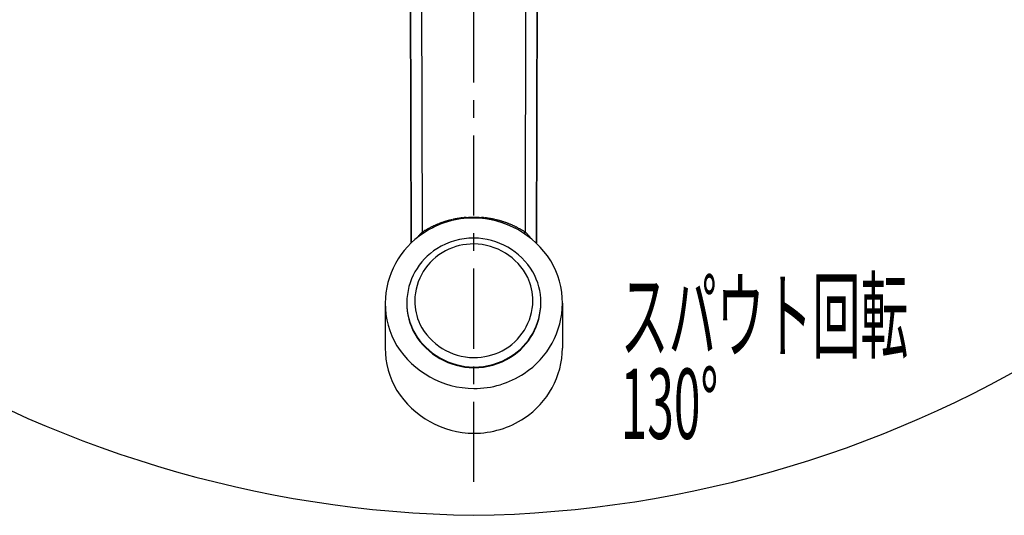
# Model space of a CAD drawing. Extents: x -5 to 205, y -21 to 276.
# Drawn here: x 51 to 94, y 201 to 223 of the extents above; entities that cross this region are included whole.
import ezdxf

# ---------------------------------------------------------------- set-up
doc = ezdxf.new("R2010")
doc.units = 0
doc.linetypes.add('AIGENLINE001', pattern=[5.856145, 3.5278, -0.776115, 0.776115, -0.776115])
doc.layers.get('0').update_dxf_attribs({"linetype": 'CONTINUOUS'})
doc.styles.get("Standard").update_dxf_attribs({"font": 'TXT', "bigfont": 'EXTFONT.SHX'})

msp = doc.modelspace()

# ---------------------------------------------------------------- linework, layer by layer
at = {"color": 7, "linetype": 'AIGENLINE001'}
msp.add_line((70.7382, 202.606), (70.7382, 256.558), dxfattribs=at)
at = {"color": 7}
for p, q in [((67.9384, 231.291), (67.988, 213.121)), ((68.4869, 213.601), (68.4383, 231.429)), ((73.0382, 231.429), (72.9896, 213.601)), ((73.5381, 231.291), (73.4888, 213.121)), ((67.9849, 213.118), (67.9384, 230.198)), ((73.4919, 213.118), (73.5381, 230.198)), ((69.1645, 213.946), (69.2134, 213.966)), ((69.7678, 214.137), (69.8198, 214.148)), ((70.237, 214.219), (70.2893, 214.225)), ((70.4478, 214.239), (70.5005, 214.242)), ((70.5005, 214.242), (70.5532, 214.245)), ((70.5532, 214.245), (70.6063, 214.247)), ((70.6063, 214.247), (70.6594, 214.248)), ((70.6594, 214.248), (70.7382, 214.249)), ((70.7382, 214.249), (70.8178, 214.248)), ((70.8178, 214.248), (70.8705, 214.247)), ((70.8705, 214.247), (70.9236, 214.245)), ((70.9236, 214.245), (70.9763, 214.242)), ((70.9763, 214.242), (71.0294, 214.239)), ((71.1875, 214.225), (71.2402, 214.219)), ((68.3966, 213.515), (68.409, 213.528)), ((68.4572, 213.574), (68.4689, 213.585)), ((68.5006, 213.581), (68.4975, 213.585)), ((68.523, 213.551), (68.5213, 213.553)), ((68.5234, 213.55), (68.523, 213.551)), ((68.5244, 213.549), (68.5234, 213.55)), ((72.6947, 213.771), (72.7412, 213.746)), ((72.9524, 213.549), (72.9535, 213.55)), ((72.9535, 213.55), (72.9538, 213.551)), ((72.9538, 213.551), (72.9555, 213.553)), ((72.9672, 213.569), (72.9703, 213.573)), ((72.9762, 213.581), (72.9793, 213.585)), ((72.9793, 213.585), (72.9821, 213.59)), ((73.0682, 213.528), (73.0802, 213.515)), ((68.3125, 213.425), (68.3246, 213.439)), ((73.1164, 213.478), (73.1288, 213.465)), ((73.1643, 213.425), (73.1757, 213.412)), ((66.8384, 210.463), (66.8384, 208.495)), ((74.6385, 210.463), (74.6385, 208.495))]:
    msp.add_line(p, q, dxfattribs=at)
for centre, radius, start, end in [((71.487294, 251.790107), 50.658159, 205.855616, 269.152788), ((70.009129, 251.759407), 50.627171, 270.825197, 334.153886), ((70.727649, 210.216117), 3.995949, 89.845544, 123.551339), ((69.726887, 212.423665), 1.622546, 112.119157, 113.98342), ((70.357227, 210.926149), 3.247255, 111.549025, 112.473516), ((72.236728, 206.107082), 8.420128, 110.6834, 111.042152), ((70.694347, 210.05969), 4.177768, 109.317725, 110.040302), ((71.820741, 206.950241), 7.484848, 109.175313, 109.580671), ((70.019455, 212.157429), 1.974936, 107.906793, 109.436597), ((69.95721, 212.412527), 1.713165, 106.783539, 108.549079), ((74.167628, 199.043546), 15.729373, 107.213357, 107.405266), ((70.325056, 211.416655), 2.773342, 105.938878, 107.030005), ((70.010737, 212.567917), 1.580085, 104.524859, 106.443458), ((70.590996, 210.540873), 3.688258, 104.533548, 105.353357), ((70.186527, 212.200392), 1.980499, 103.720796, 105.254656), ((70.927473, 209.189337), 5.081376, 103.192786, 103.784016), ((70.268187, 212.215813), 1.983845, 101.545949, 103.063386), ((70.225987, 212.509397), 1.687845, 100.336679, 102.137188), ((71.422515, 206.36848), 7.944149, 100.497448, 100.879268), ((70.337927, 212.300951), 1.913421, 99.346548, 100.929038), ((71.019872, 208.196866), 6.073775, 98.906231, 99.40659), ((71.439279, 205.250497), 9.049648, 98.308584, 98.641582), ((70.448054, 212.14418), 2.08514, 97.267655, 98.730306), ((70.421476, 212.471989), 1.756668, 96.028542, 97.760338), ((70.548075, 211.920641), 2.318809, 95.088622, 96.406212), ((70.513025, 212.543736), 1.695183, 94.000164, 95.776617), ((69.94845, 220.568815), 6.349731, 274.030631, 274.510697), ((70.697146, 210.156722), 4.055539, 32.389569, 89.416863), ((71.493395, 220.324398), 6.103484, 265.639736, 266.135827), ((70.283438, 204.523079), 9.744492, 84.987865, 85.298909), ((70.92085, 211.929815), 2.310421, 83.372819, 84.68713), ((70.973555, 211.809806), 2.423847, 82.437122, 83.684123), ((70.953889, 211.61118), 2.623342, 81.419718, 82.582282), ((70.111058, 205.871581), 8.42448, 81.215409, 81.575609), ((70.998126, 211.515824), 2.711014, 80.41229, 81.525549), ((71.072986, 211.932241), 2.287949, 79.200473, 80.523902), ((69.614814, 204.039834), 10.313899, 79.164577, 79.458668), ((71.153976, 212.021778), 2.184948, 78.067623, 79.458471), ((70.960764, 211.057901), 3.167962, 77.296707, 78.25303), ((72.960472, 219.777291), 5.777831, 256.966042, 257.491495), ((70.716618, 209.916474), 4.33526, 76.068056, 76.766), ((71.405736, 212.636983), 1.528926, 74.613562, 76.586378), ((71.216122, 211.807354), 2.379422, 74.240061, 75.511908), ((71.411904, 212.35097), 1.803526, 73.856033, 75.535464), ((68.698853, 203.177552), 11.369704, 73.308891, 73.57695), ((73.704626, 219.62505), 5.822962, 252.610762, 253.128659), ((71.301828, 211.727588), 2.431944, 71.711823, 72.955519), ((70.84355, 210.377127), 3.858016, 70.75919, 71.543108), ((70.18986, 208.45094), 5.892053, 70.418895, 70.930119), ((71.627236, 212.436713), 1.655164, 69.231816, 71.05774), ((71.33976, 211.594319), 2.544933, 68.71953, 69.905137), ((74.185042, 218.800225), 5.202412, 248.322937, 248.905632), ((69.042197, 205.85721), 8.725337, 67.642046, 67.98653), ((71.782229, 212.498529), 1.541009, 65.967236, 67.930148), ((70.574874, 210.425919), 3.736683, 123.377041, 179.430241), ((68.561792, 213.29915), 0.269026, 134.722316, 138.459934), ((68.148832, 213.710378), 0.313776, 315.46172, 318.600118), ((69.244116, 212.64325), 1.215899, 134.188925, 135.009719), ((69.810552, 212.0968), 2.002812, 133.929213, 134.410127), ((68.606025, 213.365971), 0.25343, 133.127103, 136.872867), ((67.61347, 214.418994), 1.193646, 313.34496, 314.146147), ((68.187118, 213.860412), 0.393934, 310.859829, 313.290226), ((68.094892, 214.021023), 0.574718, 310.606029, 313.002106), ((68.535302, 213.631357), 0.057316, 212.317022, 220.451713), ((71.83647, 208.282548), 6.285123, 121.487185, 122.204433), ((68.515634, 213.605819), 0.02663, 205.941064, 217.273973), ((68.476257, 213.573328), 0.024464, 29.527682, 41.980085), ((68.521638, 213.593766), 0.024441, 210.80131, 222.938517), ((68.51736, 213.584098), 0.0153, 207.147486, 226.59234), ((68.521322, 213.579647), 0.015937, 204.72209, 222.658077), ((68.470672, 213.538827), 0.049161, 32.010944, 37.638027), ((68.49005, 213.544233), 0.030401, 33.300732, 42.793344), ((68.494115, 213.542505), 0.028192, 31.260308, 40.794431), ((68.570538, 213.596782), 0.065648, 217.15219, 221.426655), ((69.4343, 212.205223), 1.685362, 119.717305, 121.500046), ((70.739054, 210.05579), 4.199444, 119.92708, 120.640141), ((72.163812, 207.506962), 7.119317, 119.207389, 119.630737), ((70.189215, 211.024953), 3.085065, 118.110752, 119.079953), ((66.567848, 217.895284), 4.681334, 297.584954, 298.2291), ((69.529891, 212.375475), 1.583009, 116.281451, 118.188817), ((69.759078, 211.980202), 2.03913, 115.657209, 117.137806), ((70.829874, 209.823198), 4.447205, 115.38503, 116.059998), ((70.963733, 209.603578), 4.703081, 115.070202, 115.711328), ((71.652951, 207.962721), 6.481782, 113.97853, 114.442652), ((67.1829, 218.195374), 4.684962, 293.070836, 293.718124), ((66.134584, 199.437918), 15.770308, 66.360976, 66.55212), ((71.539207, 211.777412), 2.299117, 65.135139, 66.443639), ((71.711735, 212.102635), 1.931598, 64.15392, 65.722049), ((77.308215, 223.575698), 10.833667, 243.969275, 244.246743), ((71.730106, 211.990939), 2.024111, 63.025781, 64.515203), ((70.557182, 209.705223), 4.593199, 62.265661, 62.919174), ((71.28643, 210.983005), 3.122532, 61.269444, 62.231071), ((68.828453, 206.746753), 8.019671, 60.044602, 60.418889), ((67.28829, 204.148636), 11.039822, 59.58075, 59.85199), ((71.9202, 211.98758), 1.934878, 58.778448, 60.328685), ((69.346805, 207.84015), 6.815739, 57.691828, 58.350778), ((72.94449, 213.564268), 0.015528, 315.294387, 332.650874), ((72.945749, 213.570552), 0.01836, 313.04782, 328.373375), ((73.137592, 213.426215), 0.221802, 141.303135, 142.602748), ((73.004587, 213.539928), 0.047236, 142.247172, 148.103818), ((73.004668, 213.553083), 0.039679, 142.720243, 149.899589), ((72.910909, 213.626986), 0.079713, 321.272588, 324.987625), ((73.012337, 213.56996), 0.036144, 137.948309, 146.914476), ((73.785346, 213.093581), 0.943581, 147.489287, 147.959392), ((72.650995, 213.203997), 0.521595, 46.875856, 49.516009), ((72.769946, 213.312713), 0.361149, 46.267655, 48.859875), ((74.058301, 214.697638), 1.530422, 227.257953, 227.869616), ((72.697559, 213.206653), 0.488218, 44.843841, 46.81678), ((72.814751, 213.303167), 0.337366, 44.402665, 47.257956), ((72.634347, 213.080576), 0.622863, 45.851919, 47.421225), ((72.890342, 213.315823), 0.27527, 42.805956, 46.381341), ((73.373565, 213.760514), 0.381432, 222.48959, 225.106774), ((72.756881, 213.149531), 0.486684, 42.375955, 44.441755), ((66.238213, 214.95856), 2.575518, 321.283901, 321.7148), ((68.475915, 213.191517), 0.275755, 138.796592, 141.592235), ((68.977876, 212.798756), 0.91282, 140.051294, 141.003755), ((67.550089, 214.004636), 0.956077, 319.591832, 320.654508), ((68.740221, 213.012216), 0.593626, 137.697718, 139.405718), ((68.705736, 213.080956), 0.522587, 138.798734, 140.728518), ((65.791174, 215.717157), 3.40734, 318.032139, 318.327531), ((68.776801, 213.058099), 0.590731, 136.490109, 138.216454), ((68.000896, 213.805574), 0.486684, 315.558245, 317.624045), ((70.730464, 210.303322), 3.024895, 89.852551, 122.20312), ((70.731597, 210.404194), 2.668566, 89.857173, 117.511072), ((70.70411, 210.25937), 3.069027, 31.09217, 89.362651), ((70.702832, 210.370536), 2.702448, 27.099476, 89.24909), ((73.428942, 213.724979), 0.397311, 220.940053, 223.455074), ((73.59129, 213.837985), 0.593626, 220.594282, 222.302282), ((72.678998, 212.996116), 0.64778, 41.480915, 43.066454), ((72.925021, 213.181414), 0.34041, 39.581482, 42.582011), ((72.459381, 212.778558), 0.956077, 39.345492, 40.408168), ((74.917949, 214.840964), 2.25307, 220.266488, 220.657997), ((72.88051, 213.097512), 0.428516, 38.254467, 40.006323), ((72.972194, 213.155715), 0.320674, 36.769993, 40.231306), ((70.619041, 210.462299), 2.83101, 122.009651, 179.38464), ((70.649517, 210.538526), 2.511533, 117.265898, 179.218007), ((70.977231, 210.453867), 3.661246, 0.144099, 30.810638), ((70.92494, 210.48738), 2.763367, 0.110368, 29.408046), ((70.914403, 210.571703), 2.423876, 0.025966, 25.144117), ((70.49961, 210.472283), 3.661246, 180.144119, 210.810658), ((70.551557, 210.498026), 2.763367, 180.110388, 209.408066), ((70.551557, 210.468226), 2.763367, 180.110388, 209.408066), ((70.56209, 210.5739), 2.423872, 180.025966, 205.144157), ((70.826979, 210.607078), 2.511533, 297.265918, 359.218027), ((70.857455, 210.523107), 2.83101, 302.009671, 359.38466), ((70.857455, 210.493306), 2.83101, 302.009671, 359.38466), ((70.901965, 210.500233), 3.736686, 303.37708, 359.430242), ((70.773665, 210.775068), 2.702448, 207.099496, 269.24911), ((70.772386, 210.726036), 3.069027, 211.09219, 269.362671), ((70.772386, 210.696236), 3.069027, 211.09219, 269.362671), ((70.49961, 208.50426), 3.661246, 180.144119, 210.810658), ((70.779695, 210.769427), 4.055539, 212.389589, 269.416882), ((70.7449, 210.74141), 2.668566, 269.857193, 297.511092), ((70.901965, 208.532209), 3.736686, 303.37708, 359.430242), ((70.746032, 210.682084), 3.024895, 269.852571, 302.20314), ((70.746032, 210.652284), 3.024895, 269.852571, 302.20314), ((70.749192, 210.710033), 3.995949, 269.845564, 303.551359), ((70.779695, 208.801404), 4.055539, 212.389589, 269.416882), ((70.749192, 208.74201), 3.995949, 269.845564, 303.551359)]:
    msp.add_arc(centre, radius, start, end, dxfattribs=at)

# ---------------------------------------------------------------- texts
at = {"color": 7, "width": 0.5}
for s, p in [('スパウト回転', (77.1954, 208.365)), ('130%%d', (77.1954, 204.499))]:
    msp.add_text(s, height=3.09234, dxfattribs=at).set_placement(p)

doc.saveas('drawing.dxf')
